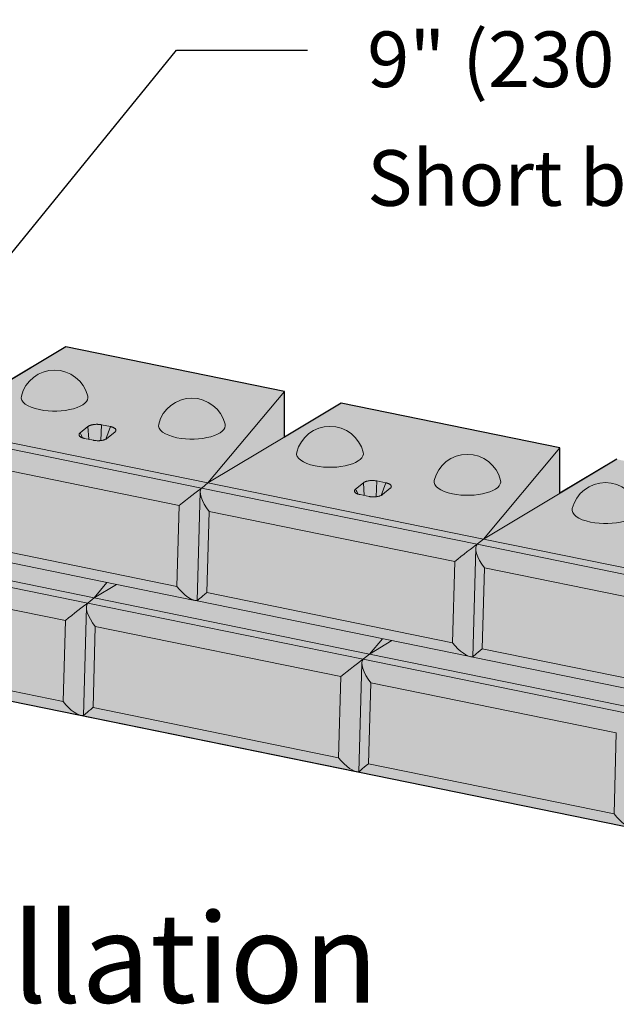
# Model space of a CAD drawing. Units: inches. Extents: x 2227 to 2482, y 3172 to 3502.
# Drawn here: x 2296 to 2321, y 3363 to 3404 of the extents above; entities that cross this region are included whole.
import ezdxf

# ---------------------------------------------------------------- set-up
doc = ezdxf.new("R2010")
doc.units = ezdxf.units.IN
doc.header["$MEASUREMENT"] = 0
for name, color, linetype, lineweight in [('Notes', 7, 'Continuous', 13), ('Redi-Rock Blocks', 7, 'Continuous', 15), ('Shading', 7, 'Continuous', 13)]:
    doc.layers.add(name, color=color, linetype=linetype, lineweight=lineweight)
doc.layers.add('Shading Boundary', color=1, linetype='Continuous', plot=False)
doc.styles.add('Arial', font='arial.ttf', dxfattribs={"height": 2.5})
doc.dimstyles.get("Standard").update_dxf_attribs({"dimtxt": 2.5, "dimasz": 3, "dimexe": 1.25, "dimexo": 2.5, "dimgap": 1.25, "dimtad": 0, "dimtih": 1, "dimtoh": 1, "dimdec": 1, "dimzin": 0, "dimdsep": 46, "dimtxsty": 'Arial', "dimcen": 0.09, "dimadec": 0, "dimazin": 0, "dimtfac": 1, "dimtdec": 1, "dimtofl": 0, "dimtmove": 0, "dimatfit": 3, "dimfxl": 1, "dimtolj": 1, "dimtzin": 0, "dimarcsym": 1})

msp = doc.modelspace()

# ---------------------------------------------------------------- hatches: boundary and pattern name
at = {"layer": 'Shading', "lineweight": 18, "true_color": 0xc7c8ca}
h = msp.add_hatch(color=9, dxfattribs=at)
h.dxf.hatch_style = 1
edge = h.paths.add_edge_path()
edge.add_line((2297.568, 3390.311), (2291.981, 3386.963))
edge.add_line((2291.981, 3386.963), (2291.715, 3386.745))
edge.add_arc((2291.829, 3386.627), 0.164, 133.9508, 156.3593)
edge.add_arc((2291.895, 3386.597), 0.236, 156.1458, 169.9183)
edge.add_line((2291.663, 3386.639), (2291.657, 3386.585))
edge.add_line((2291.657, 3386.585), (2291.531, 3382.027))
edge.add_line((2291.531, 3382.027), (2291.52, 3382.026))
edge.add_arc((2291.495, 3382.304), 0.28, 262.3466, 275.1449, ccw=False)
edge.add_line((2291.458, 3382.027), (2291.43, 3382.032))
edge.add_line((2291.43, 3382.032), (2276.595, 3385.06))
edge.add_line((2276.595, 3385.06), (2275.655, 3384.496))
edge.add_line((2275.655, 3384.496), (2275.39, 3384.279))
edge.add_arc((2275.51, 3384.156), 0.172, 134.3493, 161.3896)
edge.add_arc((2275.636, 3384.114), 0.305, 161.5293, 179.1924)
edge.add_line((2275.332, 3384.118), (2275.205, 3379.545))
edge.add_arc((2275.206, 3379.545), 0.000921, 174.9287, 216.4036)
edge.add_arc((2275.206, 3379.545), 0.000999, 222.175, 260.2539)
edge.add_line((2275.206, 3379.544), (2344.413, 3365.417))
edge.add_arc((2344.484, 3365.757), 0.347, 258.1985, 266.5788)
edge.add_arc((2344.479, 3365.661), 0.251, 266.4878, 278.2157)
edge.add_line((2344.515, 3365.413), (2344.641, 3369.971))
edge.add_line((2344.641, 3369.971), (2344.642, 3369.991))
edge.add_line((2344.642, 3369.991), (2344.643, 3370.008))
edge.add_line((2344.643, 3370.008), (2344.647, 3370.027))
edge.add_line((2344.647, 3370.027), (2344.654, 3370.056))
edge.add_line((2344.654, 3370.056), (2344.65, 3370.041))
edge.add_line((2344.65, 3370.041), (2344.66, 3370.072))
edge.add_line((2344.66, 3370.072), (2344.667, 3370.087))
edge.add_line((2344.667, 3370.087), (2344.673, 3370.099))
edge.add_line((2344.673, 3370.099), (2344.682, 3370.112))
edge.add_line((2344.682, 3370.112), (2344.699, 3370.131))
edge.add_line((2344.699, 3370.131), (2344.964, 3370.349))
edge.add_line((2344.964, 3370.349), (2345.904, 3370.912))
edge.add_line((2345.904, 3370.912), (2349.165, 3370.246))
edge.add_line((2349.165, 3370.246), (2349.286, 3374.758))
edge.add_line((2349.286, 3374.758), (2349.288, 3374.779))
edge.add_line((2349.288, 3374.779), (2349.292, 3374.796))
edge.add_line((2349.292, 3374.796), (2349.298, 3374.809))
edge.add_line((2349.298, 3374.809), (2349.309, 3374.822))
edge.add_line((2349.309, 3374.822), (2349.738, 3375.173))
edge.add_line((2349.738, 3375.173), (2351.382, 3376.515))
edge.add_line((2351.382, 3376.515), (2351.827, 3376.878))
edge.add_arc((2351.876, 3376.807), 0.0866, 96.4883, 124.5608, ccw=False)
edge.add_arc((2351.883, 3376.741), 0.153, 77.6538, 96.2005, ccw=False)
edge.add_line((2351.916, 3376.89), (2352.769, 3376.716))
edge.add_line((2352.769, 3376.716), (2352.947, 3376.996))
edge.add_line((2352.947, 3376.996), (2352.947, 3379.007))
edge.add_line((2352.947, 3379.007), (2343.775, 3380.879))
edge.add_line((2343.775, 3380.879), (2341.395, 3379.454))
edge.add_line((2341.395, 3379.454), (2341.395, 3381.365))
edge.add_line((2341.395, 3381.365), (2332.223, 3383.237))
edge.add_line((2332.223, 3383.237), (2329.844, 3381.812))
edge.add_line((2329.844, 3381.812), (2329.844, 3383.723))
edge.add_line((2329.844, 3383.723), (2320.672, 3385.595))
edge.add_line((2320.672, 3385.595), (2318.292, 3384.17))
edge.add_line((2318.292, 3384.17), (2318.292, 3386.081))
edge.add_line((2318.292, 3386.081), (2309.12, 3387.953))
edge.add_line((2309.12, 3387.953), (2306.741, 3386.528))
edge.add_line((2306.741, 3386.528), (2306.741, 3388.439))
edge.add_line((2306.741, 3388.439), (2297.568, 3390.311))

# ---------------------------------------------------------------- linework, layer by layer
at = {"layer": 'Redi-Rock Blocks', "linetype": 'Continuous', "extrusion": (6.93889e-17, 0.912871, 0.408248)}
for p, q in [((2291.981, 3386.963), (2297.568, 3390.311)), ((2297.568, 3390.311), (2306.741, 3388.439)), ((2306.741, 3388.439), (2303.532, 3384.605)), ((2306.741, 3386.528), (2306.741, 3388.439)), ((2303.532, 3384.605), (2309.12, 3387.953)), ((2309.12, 3387.953), (2318.292, 3386.081)), ((2303.532, 3384.605), (2291.981, 3386.963)), ((2303.532, 3384.605), (2291.981, 3386.963)), ((2298.171, 3386.698), (2298.5, 3386.966)), ((2298.534, 3386.432), (2298.5, 3386.966)), ((2299.033, 3386.379), (2299.063, 3387.043)), ((2299.063, 3387.043), (2299.439, 3386.966)), ((2299.25, 3386.437), (2299.439, 3386.966)), ((2303.265, 3384.388), (2291.715, 3386.745)), ((2298.735, 3386.391), (2298.359, 3386.468)), ((2299.627, 3386.736), (2299.298, 3386.468)), ((2318.292, 3386.081), (2315.084, 3382.247)), ((2318.292, 3384.17), (2318.292, 3386.081)), ((2292.028, 3385.76), (2302.327, 3383.658)), ((2315.084, 3382.247), (2320.672, 3385.595)), ((2314.816, 3382.03), (2303.267, 3384.387)), ((2303.532, 3384.605), (2303.284, 3384.402)), ((2303.532, 3384.605), (2303.284, 3384.402)), ((2315.084, 3382.247), (2303.532, 3384.605)), ((2315.084, 3382.247), (2303.532, 3384.605)), ((2309.723, 3384.34), (2310.051, 3384.608)), ((2310.086, 3384.074), (2310.051, 3384.608)), ((2310.585, 3384.021), (2310.615, 3384.685)), ((2310.615, 3384.685), (2310.99, 3384.608)), ((2310.802, 3384.079), (2310.99, 3384.608)), ((2311.178, 3384.378), (2310.85, 3384.11)), ((2303.209, 3384.227), (2303.082, 3379.654)), ((2310.286, 3384.033), (2309.91, 3384.11)), ((2302.327, 3383.658), (2302.233, 3380.259)), ((2303.486, 3380.003), (2303.58, 3383.402)), ((2303.58, 3383.402), (2313.879, 3381.3)), ((2302.233, 3380.259), (2291.934, 3382.361)), ((2298.491, 3379.563), (2286.941, 3381.921)), ((2298.758, 3379.78), (2287.207, 3382.138)), ((2298.758, 3379.78), (2287.207, 3382.138)), ((2302.981, 3379.674), (2291.531, 3382.011)), ((2326.368, 3379.672), (2314.819, 3382.03)), ((2315.084, 3382.247), (2314.836, 3382.044)), ((2315.084, 3382.247), (2314.836, 3382.044)), ((2326.635, 3379.889), (2315.084, 3382.247)), ((2326.635, 3379.889), (2315.084, 3382.247)), ((2314.76, 3381.869), (2314.634, 3377.296)), ((2313.879, 3381.3), (2313.785, 3377.901)), ((2287.254, 3380.936), (2297.553, 3378.834)), ((2315.037, 3377.645), (2315.131, 3381.045)), ((2315.131, 3381.045), (2325.43, 3378.942)), ((2299.298, 3380.425), (2298.758, 3379.78)), ((2298.758, 3379.78), (2299.698, 3380.344)), ((2313.785, 3377.901), (2303.486, 3380.003)), ((2310.042, 3377.205), (2298.493, 3379.563)), ((2298.758, 3379.78), (2298.51, 3379.578)), ((2298.758, 3379.78), (2298.51, 3379.578)), ((2310.31, 3377.422), (2298.758, 3379.78)), ((2310.31, 3377.422), (2298.758, 3379.78)), ((2314.533, 3377.316), (2303.083, 3379.653)), ((2298.435, 3379.402), (2298.308, 3374.829)), ((2297.553, 3378.834), (2297.459, 3375.434)), ((2298.712, 3375.178), (2298.806, 3378.578)), ((2298.806, 3378.578), (2309.105, 3376.476)), ((2310.849, 3378.068), (2310.31, 3377.422)), ((2310.31, 3377.422), (2311.25, 3377.986)), ((2297.459, 3375.434), (2287.16, 3377.536)), ((2310.31, 3377.422), (2310.062, 3377.22)), ((2310.31, 3377.422), (2310.062, 3377.22)), ((2321.861, 3375.065), (2310.31, 3377.422)), ((2321.861, 3375.065), (2310.31, 3377.422)), ((2325.336, 3375.543), (2315.037, 3377.645)), ((2298.207, 3374.849), (2286.757, 3377.186)), ((2309.986, 3377.045), (2309.86, 3372.471)), ((2321.594, 3374.847), (2310.045, 3377.205)), ((2326.084, 3374.958), (2314.634, 3377.295)), ((2309.105, 3376.476), (2309.011, 3373.076)), ((2310.263, 3372.82), (2310.357, 3376.22)), ((2310.357, 3376.22), (2320.656, 3374.118)), ((2309.011, 3373.076), (2298.712, 3375.178)), ((2309.759, 3372.491), (2298.309, 3374.828)), ((2320.656, 3374.118), (2320.562, 3370.718)), ((2320.562, 3370.718), (2310.263, 3372.82)), ((2321.31, 3370.133), (2309.86, 3372.47))]:
    msp.add_line(p, q, dxfattribs=at)
at = {"layer": 'Redi-Rock Blocks', "linetype": 'Continuous'}
for centre in [(2297.099, 3387.899), (2302.859, 3386.723), (2308.65, 3385.541), (2314.411, 3384.365), (2320.202, 3383.183)]:
    msp.add_arc(centre, 1.435, 13.9139, 166.0861, dxfattribs=at)
for centre, major_axis, ratio, start_param, end_param in [((2297.099, 3388.187), (1.4, 0), 0.408248, 3.040799, 4.248741), ((2297.099, 3388.187), (1.4, 0), 0.408248, 4.248741, 6.383979), ((2302.859, 3387.011), (1.4, 0), 0.408248, 3.040799, 4.248741), ((2302.859, 3387.011), (1.4, 0), 0.408248, 4.248741, 6.383979), ((2308.65, 3385.829), (1.4, 0), 0.408248, 3.040799, 4.248741), ((2308.65, 3385.829), (1.4, 0), 0.408248, 4.248741, 6.383979), ((2302.64, 3383.876), (0.716, 0.568), 0.027991, 0.48715, 2.000318), ((2303.892, 3383.621), (0.615, -0.775), 0.384653, 3.175719, 4.688887), ((2302.658, 3384.53), (-0.7, 0), 0.408655, 2.619385, 2.677014), ((2303.91, 3384.275), (-0.7, 0), 0.408655, 5.818606, 5.876235), ((2314.411, 3384.653), (1.4, 0), 0.408248, 3.040799, 4.248741), ((2314.411, 3384.653), (1.4, 0), 0.408248, 4.248741, 6.383979), ((2320.202, 3383.471), (1.4, 0), 0.408248, 3.040799, 4.248741), ((2320.202, 3383.471), (1.4, 0), 0.408248, 4.248741, 6.383979), ((2314.191, 3381.519), (0.716, 0.568), 0.027991, 0.48715, 2.000318), ((2315.444, 3381.263), (0.615, -0.775), 0.384653, 3.175719, 4.688887), ((2314.209, 3382.172), (-0.7, 0), 0.408655, 2.619385, 2.677014), ((2315.462, 3381.917), (-0.7, 0), 0.408655, 5.818606, 5.876235), ((2302.546, 3380.477), (-0.615, 0.775), 0.384653, 1.547294, 2.924711), ((2303.798, 3380.221), (0.716, 0.568), 0.027991, 2.000318, 3.165095), ((2297.866, 3379.052), (0.716, 0.568), 0.027991, 0.48715, 2.000318), ((2299.118, 3378.796), (0.615, -0.775), 0.384653, 3.175719, 4.688887), ((2297.884, 3379.706), (-0.7, 0), 0.408655, 2.619385, 2.677014), ((2299.136, 3379.45), (-0.7, 0), 0.408655, 5.818606, 5.876235), ((2314.097, 3378.119), (-0.615, 0.775), 0.384653, 1.547294, 2.924711), ((2315.35, 3377.863), (0.716, 0.568), 0.027991, 2.000318, 3.165095), ((2309.417, 3376.694), (0.716, 0.568), 0.027991, 0.48715, 2.000318), ((2310.67, 3376.438), (0.615, -0.775), 0.384653, 3.175719, 4.688887), ((2309.435, 3377.348), (-0.7, 0), 0.408655, 2.619385, 2.677014), ((2310.688, 3377.092), (-0.7, 0), 0.408655, 5.818606, 5.876235), ((2297.772, 3375.652), (-0.615, 0.775), 0.384653, 1.547294, 2.924711), ((2299.024, 3375.397), (0.716, 0.568), 0.027991, 2.000318, 3.165095), ((2309.323, 3373.294), (-0.615, 0.775), 0.384653, 1.547294, 2.924711), ((2310.576, 3373.039), (0.716, 0.568), 0.027991, 2.000318, 3.165095), ((2320.875, 3370.937), (-0.615, 0.775), 0.384653, 1.547294, 2.924711)]:
    msp.add_ellipse(centre, major_axis=major_axis, ratio=ratio, start_param=start_param, end_param=end_param, dxfattribs=at)
for points in [[(2299.063, 3387.043), (2299.054, 3387.045), (2299.035, 3387.048), (2298.989, 3387.055), (2298.933, 3387.06), (2298.87, 3387.061), (2298.821, 3387.06), (2298.771, 3387.056), (2298.722, 3387.049), (2298.674, 3387.04), (2298.629, 3387.029), (2298.588, 3387.015), (2298.553, 3387), (2298.523, 3386.983), (2298.507, 3386.972), (2298.5, 3386.966)], [(2298.735, 3386.391), (2298.744, 3386.389), (2298.763, 3386.385), (2298.809, 3386.379), (2298.865, 3386.374), (2298.928, 3386.372), (2298.977, 3386.374), (2299.027, 3386.378), (2299.076, 3386.384), (2299.124, 3386.393), (2299.169, 3386.405), (2299.21, 3386.419), (2299.245, 3386.434), (2299.275, 3386.45), (2299.291, 3386.462), (2299.298, 3386.468)], [(2310.615, 3384.685), (2310.606, 3384.687), (2310.586, 3384.69), (2310.54, 3384.697), (2310.484, 3384.702), (2310.422, 3384.703), (2310.373, 3384.702), (2310.323, 3384.698), (2310.273, 3384.691), (2310.225, 3384.682), (2310.181, 3384.671), (2310.14, 3384.657), (2310.104, 3384.642), (2310.074, 3384.625), (2310.058, 3384.614), (2310.051, 3384.608)], [(2310.286, 3384.033), (2310.295, 3384.031), (2310.315, 3384.027), (2310.361, 3384.021), (2310.417, 3384.016), (2310.479, 3384.015), (2310.528, 3384.016), (2310.578, 3384.02), (2310.628, 3384.026), (2310.676, 3384.035), (2310.72, 3384.047), (2310.761, 3384.061), (2310.797, 3384.076), (2310.827, 3384.093), (2310.843, 3384.104), (2310.85, 3384.11)]]:
    msp.add_open_spline(points, degree=3, knots=[0, 0, 0, 0, 0.071429, 0.142857, 0.285714, 0.357143, 0.428571, 0.5, 0.571429, 0.642857, 0.714286, 0.785714, 0.857143, 0.928571, 1, 1, 1, 1], dxfattribs=at)
for points in [[(2299.627, 3386.736), (2299.634, 3386.742), (2299.647, 3386.754), (2299.661, 3386.774), (2299.67, 3386.794), (2299.672, 3386.816), (2299.668, 3386.837), (2299.657, 3386.859), (2299.64, 3386.879), (2299.618, 3386.897), (2299.591, 3386.914), (2299.561, 3386.929), (2299.53, 3386.941), (2299.498, 3386.952), (2299.467, 3386.96), (2299.448, 3386.964), (2299.439, 3386.966)], [(2298.171, 3386.698), (2298.164, 3386.692), (2298.151, 3386.68), (2298.137, 3386.66), (2298.128, 3386.639), (2298.126, 3386.618), (2298.13, 3386.596), (2298.141, 3386.575), (2298.158, 3386.555), (2298.18, 3386.536), (2298.207, 3386.52), (2298.237, 3386.505), (2298.268, 3386.492), (2298.3, 3386.482), (2298.331, 3386.474), (2298.35, 3386.469), (2298.359, 3386.468)], [(2298.277, 3386.49), (2298.241, 3386.559), (2298.206, 3386.628), (2298.171, 3386.698)], [(2311.178, 3384.378), (2311.185, 3384.384), (2311.198, 3384.396), (2311.213, 3384.416), (2311.221, 3384.436), (2311.224, 3384.458), (2311.219, 3384.479), (2311.209, 3384.501), (2311.192, 3384.521), (2311.169, 3384.539), (2311.142, 3384.556), (2311.113, 3384.571), (2311.081, 3384.583), (2311.049, 3384.594), (2311.018, 3384.602), (2310.999, 3384.606), (2310.99, 3384.608)], [(2309.723, 3384.34), (2309.716, 3384.334), (2309.703, 3384.322), (2309.688, 3384.302), (2309.68, 3384.281), (2309.677, 3384.26), (2309.682, 3384.238), (2309.692, 3384.217), (2309.709, 3384.197), (2309.732, 3384.178), (2309.759, 3384.162), (2309.788, 3384.147), (2309.82, 3384.134), (2309.852, 3384.124), (2309.882, 3384.116), (2309.902, 3384.112), (2309.91, 3384.11)], [(2309.828, 3384.132), (2309.793, 3384.201), (2309.758, 3384.27), (2309.723, 3384.34)]]:
    msp.add_open_spline(points, degree=3, dxfattribs=at)
at = {"layer": 'Shading Boundary'}
msp.add_lwpolyline([(2320.672, 3385.595), (2318.292, 3384.17), (2318.292, 3386.081), (2309.12, 3387.953), (2306.741, 3386.528), (2306.741, 3388.439), (2297.568, 3390.311), (2291.981, 3386.963)], dxfattribs=at)
msp.add_lwpolyline([(2275.206, 3379.544), (2344.413, 3365.417, 0.036582)], format="xyb", dxfattribs=at)

# ---------------------------------------------------------------- texts
at = {"layer": 'Notes', "color": 0, "lineweight": 5, "ltscale": 0.02, "insert": (2310.21, 3404.005), "char_height": 2.33333, "width": 54.65591, "attachment_point": 1, "style": 'Arial'}
msp.add_mtext('\\A1;9" (230 mm) Setback 27 {\\H0.7x;\\S3#8;}" (695 mm) ^JShort block (Typical)', dxfattribs=at)
at = {"layer": 'Notes', "insert": (2263.512, 3367.823), "char_height": 3.75, "width": 76.32161, "attachment_point": 1, "line_spacing_factor": 1.1, "style": 'Arial'}
msp.add_mtext('\\A1;{\\fArial|b1|i0|c0|p34;2\\H0.7x;\\Snd^ ;\\H1.4286x; Row Installation}', dxfattribs=at)

# ---------------------------------------------------------------- leaders
at = {"layer": 'Notes'}
msp.add_leader([(2287.492, 3384.647), (2302.21, 3402.755), (2307.71, 3402.755)], dimstyle='Standard', dxfattribs=at)

doc.saveas('drawing.dxf')
